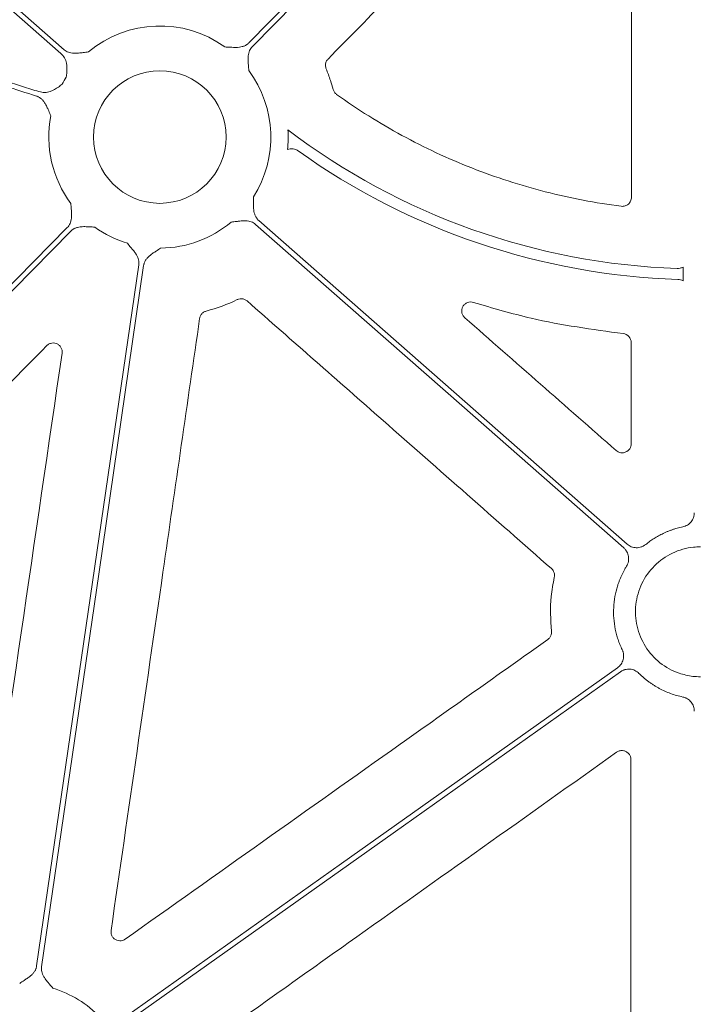
# Model space of a CAD drawing. Units: inches. Extents: x 10218 to 146402, y 1405 to 11083.
# Drawn here: x 15175 to 15231, y 3821 to 3903 of the extents above; entities that cross this region are included whole.
import ezdxf

# ---------------------------------------------------------------- set-up
doc = ezdxf.new("R2010")
doc.units = ezdxf.units.IN
doc.header["$MEASUREMENT"] = 0
doc.layers.get('0').update_dxf_attribs({"lineweight": 0})
doc.styles.add('_TCW_TXTSTY_1', font='verdana.ttf', dxfattribs={"height": 92.307693})

msp = doc.modelspace()

# ---------------------------------------------------------------- linework, layer by layer
msp.add_line((15230.22371, 3881.37052), (15230.22371, 3882.51732))
at = {"flags": 128}
for points in [[(15121.30149, 3950.43838), (15153.26977, 3922.36626), (15178.38767, 3900.30957)], [(15178.66133, 3900.62122), (15146.69308, 3928.69335), (15121.57515, 3950.75002)], [(15225.68939, 3933.36282), (15207.96834, 3915.34281), (15194.04466, 3901.18424)], [(15194.34034, 3900.89343), (15212.0614, 3918.91345), (15225.9851, 3933.07202)], [(15225.55565, 3859.44215), (15208.37242, 3874.53119), (15194.87129, 3886.38686)], [(15178.91859, 3885.80302), (15160.88407, 3867.46424), (15146.71409, 3853.05522)], [(15146.73277, 3852.48272), (15164.92243, 3870.97924), (15179.2143, 3885.51221)], [(15194.59763, 3886.07522), (15211.78086, 3870.98618), (15225.28199, 3859.13051)], [(15184.86982, 3882.70438), (15180.10722, 3850.00189), (15176.36517, 3824.30708)], [(15176.77557, 3824.2473), (15181.53817, 3856.9498), (15185.28021, 3882.6446)], [(15224.76439, 3849.14805), (15201.7647, 3832.83264), (15183.69352, 3820.01338)], [(15183.93348, 3819.67511), (15206.93317, 3835.99053), (15225.00438, 3848.80978)]]:
    msp.add_lwpolyline(points, dxfattribs=at)
msp.add_circle((15186.62947, 3893.34822), 5.5231)
for centre, radius, start, end in [((15186.62947, 3893.34822), 9.2517, 54.1624356, 130.0296224), ((15186.62947, 3893.34822), 9.2517, 327.3960242, 36.7960337), ((15186.62947, 3893.34822), 9.2517, 147.3960242, 151.6262418), ((15186.62947, 3893.34822), 9.2517, 168.9971274, 216.7960337), ((15186.62947, 3893.34822), 10.68781, 354.3850814, 3.2399008), ((15231.67287, 3939.15149), 56.78425, 232.7480958, 268.0416309), ((15231.67287, 3939.15149), 57.69455, 234.4893748, 268.1357986), ((15186.62947, 3893.34822), 9.2517, 234.1624356, 253.0308212), ((15186.62947, 3893.34822), 9.2517, 270.397223, 310.0296224), ((15175.0159, 3813.60346), 9.2517, 44.0341376, 73.0308212)]:
    msp.add_arc(centre, radius, start, end)
for points, knots in [([(15200.64352, 3899.84202), (15204.16537, 3903.42936), (15209.93228, 3909.30351), (15217.94359, 3917.46476), (15222.43307, 3922.03866), (15224.67781, 3924.3256)], [0, 0, 0, 0, 0.43957284, 0.71978669, 1, 1, 1, 1]), ([(15225.96679, 3923.79644), (15225.9601, 3918.77048), (15225.94888, 3910.34603), (15225.93452, 3898.52229), (15225.92688, 3891.72453), (15225.92307, 3888.32565)], [0, 0, 0, 0, 0.42510119, 0.71255003, 1, 1, 1, 1]), ([(15176.55852, 3897.1269), (15176.10305, 3897.27339), (15175.19192, 3897.56643), (15173.82103, 3897.99384), (15172.44676, 3898.41247), (15171.06884, 3898.82143), (15169.68732, 3899.22096), (15168.3022, 3899.61099), (15166.91348, 3899.99155), (15165.52116, 3900.36263), (15164.12524, 3900.72422), (15162.72571, 3901.07634), (15161.32259, 3901.41897), (15159.91586, 3901.75213), (15158.50552, 3902.0758), (15157.09159, 3902.39), (15155.67406, 3902.69471), (15154.25292, 3902.98994), (15152.82818, 3903.27569), (15151.39984, 3903.55196), (15149.9679, 3903.81875), (15148.53235, 3904.07606), (15147.09321, 3904.32389), (15145.65046, 3904.56224), (15143.72257, 3904.8673), (15141.30449, 3905.22481), (15138.39082, 3905.61571), (15135.46126, 3905.96908), (15132.5158, 3906.28492), (15129.55445, 3906.56323), (15126.5772, 3906.80401), (15123.58406, 3907.00722), (15120.57504, 3907.17308), (15117.55011, 3907.30071), (15114.50932, 3907.39347), (15112.47656, 3907.42352), (15111.45768, 3907.43859)], [0, 0, 0, 0, 0.0216933, 0.04339532, 0.06510714, 0.08682984, 0.10856449, 0.13031217, 0.15207395, 0.1738509, 0.19564408, 0.21745457, 0.23928342, 0.26113169, 0.28300044, 0.30489073, 0.32680361, 0.34874011, 0.3707013, 0.3926882, 0.41470186, 0.43674331, 0.45881358, 0.48091369, 0.50304466, 0.5473125, 0.59173905, 0.63633224, 0.68109995, 0.72604992, 0.77118983, 0.81652725, 0.86206966, 0.90782442, 0.95379881, 1, 1, 1, 1]), ([(15111.49944, 3907.02351), (15112.03163, 3907.01644), (15113.09462, 3907.00232), (15114.68685, 3906.96813), (15116.27475, 3906.92444), (15117.85831, 3906.87032), (15119.43754, 3906.80602), (15121.01244, 3906.73147), (15122.58301, 3906.6467), (15124.14924, 3906.55169), (15125.71114, 3906.44644), (15127.2687, 3906.33096), (15128.82193, 3906.20525), (15130.37083, 3906.0693), (15131.91539, 3905.92312), (15133.45562, 3905.76671), (15134.99152, 3905.60006), (15136.52308, 3905.42318), (15138.05031, 3905.23606), (15139.5732, 3905.03871), (15141.09177, 3904.83113), (15142.60599, 3904.61332), (15144.53471, 3904.32201), (15146.87444, 3903.94465), (15149.62082, 3903.46492), (15152.35404, 3902.95053), (15155.0741, 3902.40149), (15157.781, 3901.81779), (15160.47473, 3901.19943), (15163.15531, 3900.54642), (15165.82271, 3899.85871), (15168.477, 3899.13652), (15171.11792, 3898.379), (15173.74649, 3897.58935), (15175.4887, 3897.03331), (15176.35943, 3896.75541)], [0, 0, 0, 0, 0.02422216, 0.04838136, 0.07247862, 0.09651496, 0.12049141, 0.14440901, 0.1682688, 0.19207184, 0.21581919, 0.23951192, 0.2631511, 0.28673782, 0.31027317, 0.33375824, 0.35719414, 0.38058199, 0.4039229, 0.427218, 0.45046841, 0.47367528, 0.49683976, 0.53923973, 0.58152987, 0.62371739, 0.66580955, 0.70781366, 0.74973707, 0.7915872, 0.83337147, 0.87509737, 0.9167724, 0.95840409, 1, 1, 1, 1]), ([(15194.04464, 3901.18424), (15194.02009, 3901.16062), (15193.97094, 3901.11335), (15193.88891, 3901.05133), (15193.80106, 3900.99607), (15193.70678, 3900.9482), (15193.60627, 3900.90757), (15193.45684, 3900.86063), (15193.24278, 3900.82249), (15193.00063, 3900.81053), (15192.74648, 3900.81732), (15192.43962, 3900.83195), (15192.19522, 3900.84216), (15192.04625, 3900.84839)], [0, 0, 0, 0, 0.04880858, 0.09770644, 0.14711551, 0.19744485, 0.24908164, 0.3023846, 0.42177645, 0.55953904, 0.64929171, 0.78622315, 1, 1, 1, 1]), ([(15178.38767, 3900.30957), (15178.49639, 3900.1916), (15178.71341, 3899.9561), (15178.90129, 3899.40316), (15178.90385, 3898.91973), (15178.86219, 3898.53713), (15178.84486, 3898.40355), (15178.83602, 3898.33561), (15178.83572, 3898.33331)], [0, 0, 0, 0, 0.22549427, 0.45013624, 0.80887046, 0.90276078, 0.9967089, 1, 1, 1, 1]), ([(15180.67893, 3900.43236), (15180.53081, 3900.41526), (15180.28788, 3900.3872), (15179.98291, 3900.35022), (15179.73009, 3900.32484), (15179.48765, 3900.31909), (15179.23552, 3900.34511), (15179.01695, 3900.40548), (15178.82369, 3900.49379), (15178.71509, 3900.57902), (15178.66133, 3900.62122)], [0, 0, 0, 0, 0.2138375, 0.35070945, 0.4405858, 0.57816942, 0.6978123, 0.802607, 0.90227377, 1, 1, 1, 1]), ([(15194.03798, 3898.8897), (15194.02926, 3899.03855), (15194.01496, 3899.28267), (15193.99523, 3899.58925), (15193.98416, 3899.84309), (15193.99209, 3900.08547), (15194.03229, 3900.33574), (15194.1049, 3900.55055), (15194.20396, 3900.73852), (15194.29519, 3900.84214), (15194.34035, 3900.89343)], [0, 0, 0, 0, 0.2138375, 0.35070945, 0.4405858, 0.57816942, 0.6978123, 0.802607, 0.90227377, 1, 1, 1, 1]), ([(15200.48491, 3899.02824), (15200.47176, 3899.06494), (15200.43017, 3899.18108), (15200.41897, 3899.39233), (15200.48346, 3899.6434), (15200.59017, 3899.77581), (15200.64352, 3899.84202)], [0, 0, 0, 0, 0.13347607, 0.42239277, 0.71120246, 1, 1, 1, 1]), ([(15201.07292, 3897.31026), (15201.00081, 3897.55915), (15200.83223, 3898.14106), (15200.61133, 3898.70533), (15200.48491, 3899.02824)], [0, 0, 0, 0, 0.4277221, 1, 1, 1, 1]), ([(15178.48922, 3897.74483), (15178.48737, 3897.74342), (15178.38528, 3897.66534), (15178.0795, 3897.42974), (15177.60653, 3897.15032), (15177.02959, 3897.02774), (15176.71575, 3897.09381), (15176.55853, 3897.12691)], [0, 0, 0, 0, 0.003300044, 0.182544681, 0.548879623, 0.774009234, 1, 1, 1, 1]), ([(15201.36029, 3896.89836), (15201.29471, 3896.9547), (15201.16357, 3897.06735), (15201.10313, 3897.2293), (15201.07292, 3897.31026)], [0, 0, 0, 0, 0.50007867, 1, 1, 1, 1]), ([(15176.35943, 3896.75541), (15176.39157, 3896.74401), (15176.45591, 3896.7212), (15176.54816, 3896.67557), (15176.63694, 3896.62169), (15176.72197, 3896.55876), (15176.80329, 3896.487), (15176.91225, 3896.37412), (15177.04211, 3896.19947), (15177.16136, 3895.98659), (15177.26814, 3895.75573), (15177.39066, 3895.47377), (15177.48813, 3895.25067), (15177.54784, 3895.11399)], [0, 0, 0, 0, 0.04882285, 0.09772484, 0.14712898, 0.19744562, 0.24906335, 0.3023423, 0.42195875, 0.55956547, 0.65120067, 0.78631142, 1, 1, 1, 1]), ([(15225.07429, 3887.57998), (15222.9405, 3887.85266), (15220.83243, 3888.25616), (15217.70873, 3889.05683), (15216.67585, 3889.35606), (15214.63358, 3890.01686), (15213.62312, 3890.37862), (15211.62356, 3891.16501), (15210.63474, 3891.5898), (15208.69312, 3892.49585), (15207.73844, 3892.97782), (15204.92239, 3894.50987), (15203.10867, 3895.64548), (15201.36028, 3896.89836)], [0, 0, 0, 0, 0.25, 0.25, 0.375, 0.375, 0.5, 0.5, 0.625, 0.625, 0.75, 0.75, 1, 1, 1, 1]), ([(15197.266, 3892.30251), (15197.4131, 3892.35866), (15197.57301, 3892.37732), (15197.80496, 3892.34758), (15197.88222, 3892.32782), (15198.02776, 3892.2707), (15198.0964, 3892.2336), (15198.16076, 3892.18768)], [0, 0, 0, 0, 0.5, 0.5, 0.75, 0.75, 1, 1, 1, 1]), ([(15194.87128, 3886.38686), (15194.84631, 3886.41005), (15194.79634, 3886.45646), (15194.72979, 3886.53486), (15194.66968, 3886.61945), (15194.61656, 3886.71087), (15194.57032, 3886.80893), (15194.51503, 3886.95548), (15194.46488, 3887.16705), (15194.43928, 3887.40814), (15194.43173, 3887.66226), (15194.42902, 3887.96946), (15194.42543, 3888.21405), (15194.42325, 3888.36314)], [0, 0, 0, 0, 0.04880858, 0.09770644, 0.14711551, 0.19744485, 0.24908164, 0.3023846, 0.42177645, 0.55953904, 0.64929171, 0.78622315, 1, 1, 1, 1]), ([(15225.92307, 3888.32565), (15225.92295, 3888.21816), (15225.89985, 3888.11265), (15225.81194, 3887.91883), (15225.74682, 3887.83116), (15225.58757, 3887.69127), (15225.49217, 3887.63799), (15225.28878, 3887.57576), (15225.18094, 3887.56635), (15225.07429, 3887.57998)], [0, 0, 0, 0, 0.25, 0.25, 0.5, 0.5, 0.75, 0.75, 1, 1, 1, 1]), ([(15179.22096, 3887.80675), (15179.22969, 3887.6579), (15179.24399, 3887.41377), (15179.26372, 3887.1072), (15179.27479, 3886.85335), (15179.26686, 3886.61098), (15179.22666, 3886.36071), (15179.15405, 3886.1459), (15179.05499, 3885.95792), (15178.96376, 3885.85431), (15178.9186, 3885.80301)], [0, 0, 0, 0, 0.2138375, 0.35070945, 0.4405858, 0.57816942, 0.6978123, 0.802607, 0.90227377, 1, 1, 1, 1]), ([(15192.58002, 3886.26409), (15192.72814, 3886.28119), (15192.97107, 3886.30924), (15193.27604, 3886.34623), (15193.52886, 3886.3716), (15193.7713, 3886.37736), (15194.02343, 3886.35134), (15194.242, 3886.29096), (15194.43526, 3886.20266), (15194.54386, 3886.11742), (15194.59762, 3886.07522)], [0, 0, 0, 0, 0.2138375, 0.35070945, 0.4405858, 0.57816942, 0.6978123, 0.802607, 0.90227377, 1, 1, 1, 1]), ([(15179.2143, 3885.51221), (15179.23886, 3885.53583), (15179.28801, 3885.5831), (15179.37004, 3885.64512), (15179.45789, 3885.70037), (15179.55216, 3885.74825), (15179.65268, 3885.78888), (15179.80211, 3885.83581), (15180.01617, 3885.87396), (15180.25832, 3885.88591), (15180.51246, 3885.87912), (15180.81933, 3885.8645), (15181.06373, 3885.85428), (15181.2127, 3885.84805)], [0, 0, 0, 0, 0.04880858, 0.09770644, 0.14711551, 0.19744485, 0.24908164, 0.3023846, 0.42177645, 0.55953904, 0.64929171, 0.78622315, 1, 1, 1, 1]), ([(15183.9293, 3884.49932), (15184.02432, 3884.38442), (15184.18016, 3884.19596), (15184.37729, 3883.96033), (15184.53626, 3883.76213), (15184.67313, 3883.56194), (15184.78864, 3883.33631), (15184.85705, 3883.12013), (15184.88825, 3882.90995), (15184.87592, 3882.77245), (15184.86981, 3882.70438)], [0, 0, 0, 0, 0.2138375, 0.35070945, 0.4405858, 0.57816942, 0.6978123, 0.802607, 0.90227377, 1, 1, 1, 1]), ([(15185.28022, 3882.64461), (15185.28607, 3882.67817), (15185.29777, 3882.74536), (15185.32727, 3882.84387), (15185.36548, 3882.94036), (15185.41322, 3883.0347), (15185.47028, 3883.12689), (15185.56307, 3883.25308), (15185.71318, 3883.41037), (15185.90143, 3883.56315), (15186.11044, 3883.7079), (15186.3666, 3883.87749), (15186.56977, 3884.01371), (15186.69361, 3884.09675)], [0, 0, 0, 0, 0.04880858, 0.09770644, 0.14711551, 0.19744485, 0.24908164, 0.3023846, 0.42177645, 0.55953904, 0.64929171, 0.78622315, 1, 1, 1, 1]), ([(15230.2237, 3882.51732), (15230.14929, 3882.47654), (15230.06859, 3882.44543), (15229.90276, 3882.40602), (15229.81834, 3882.39748), (15229.73236, 3882.40042)], [0, 0, 0, 0, 0.5, 0.5, 1, 1, 1, 1]), ([(15229.79602, 3881.48748), (15229.87125, 3881.48503), (15229.94469, 3881.47385), (15230.08815, 3881.43467), (15230.15859, 3881.4062), (15230.2237, 3881.37051)], [0, 0, 0, 0, 0.5, 0.5, 1, 1, 1, 1]), ([(15193.08366, 3879.80594), (15193.11955, 3879.82108), (15193.23312, 3879.869), (15193.44339, 3879.89173), (15193.69762, 3879.84108), (15193.8357, 3879.74177), (15193.90475, 3879.69211)], [0, 0, 0, 0, 0.13338511, 0.42212879, 0.71104995, 1, 1, 1, 1]), ([(15193.90474, 3879.6921), (15197.68023, 3876.37227), (15201.45583, 3873.0525), (15205.23153, 3869.73281), (15207.56986, 3867.6769), (15209.90822, 3865.62101), (15212.24662, 3863.56515), (15214.58502, 3861.50929), (15216.92347, 3859.45346), (15219.26195, 3857.39766)], [0, 0, 0, 0, 0.0150209019, 0.0150209019, 0.0150209019, 0.0243234573, 0.0243234573, 0.0243234573, 0.0336260164, 0.0336260164, 0.0336260164, 0.0336260164]), ([(15212.04736, 3878.28926), (15211.98262, 3878.35943), (15211.86013, 3878.4922), (15211.78012, 3878.74923), (15211.78284, 3879.00326), (15211.87021, 3879.24258), (15212.03318, 3879.44076), (15212.25529, 3879.57292), (15212.51332, 3879.62896), (15212.68281, 3879.59272), (15212.76754, 3879.5746)], [0, 0, 0, 0, 0.13781362, 0.26073349, 0.38220926, 0.50334519, 0.6254254, 0.74934871, 0.87469641, 1, 1, 1, 1]), ([(15212.76754, 3879.5746), (15214.36507, 3879.10221), (15218.4461, 3877.89545), (15222.66701, 3877.32428), (15225.23563, 3876.9767)], [0, 0, 0, 0, 0.39145186, 1, 1, 1, 1]), ([(15182.56537, 3827.26162), (15183.28654, 3832.23703), (15184.72889, 3842.18784), (15187.18945, 3859.17843), (15188.92736, 3871.19324), (15189.94564, 3878.23296)], [0, 0, 0, 0, 0.29282642, 0.58565286, 1, 1, 1, 1]), ([(15189.94564, 3878.23296), (15189.95301, 3878.27124), (15189.97632, 3878.39232), (15190.07427, 3878.57974), (15190.25752, 3878.76295), (15190.41675, 3878.82257), (15190.49637, 3878.85237)], [0, 0, 0, 0, 0.13350635, 0.42235699, 0.71118868, 1, 1, 1, 1]), ([(15224.65239, 3867.23529), (15222.55159, 3869.07769), (15220.45077, 3870.92005), (15218.34993, 3872.76238), (15216.24909, 3874.60471), (15214.14823, 3876.447), (15212.04736, 3878.28926)], [0, 0, 0, 0, 0.0083483814, 0.0083483814, 0.0083483814, 0.0166967654, 0.0166967654, 0.0166967654, 0.0166967654]), ([(15225.23564, 3876.9767), (15225.42049, 3876.95756), (15225.59399, 3876.8687), (15225.8405, 3876.59466), (15225.91048, 3876.41313), (15225.91029, 3876.22733)], [0, 0, 0, 0, 0.5, 0.5, 1, 1, 1, 1]), ([(15153.43721, 3851.77167), (15156.96027, 3855.35841), (15164.88369, 3863.42503), (15172.80612, 3871.4922), (15177.20593, 3875.97239)], [0, 0, 0, 0, 0.44463884, 1, 1, 1, 1]), ([(15177.20593, 3875.97239), (15177.23354, 3875.99808), (15177.3228, 3876.08115), (15177.51048, 3876.1763), (15177.76335, 3876.21369), (15178.0149, 3876.16469), (15178.23714, 3876.03447), (15178.40272, 3875.83661), (15178.49926, 3875.59249), (15178.49099, 3875.42065), (15178.48685, 3875.33474)], [0, 0, 0, 0, 0.059951754, 0.193818032, 0.326973353, 0.460071573, 0.593848395, 0.728723, 0.864375851, 1, 1, 1, 1]), ([(15225.91029, 3876.22733), (15225.90887, 3874.82278), (15225.90747, 3873.41821), (15225.90609, 3872.01363), (15225.90472, 3870.60906), (15225.90336, 3869.20447), (15225.90203, 3867.79988)], [0, 0, 0, 0, 0.00419697878, 0.00419697878, 0.00419697878, 0.00839395935, 0.00839395935, 0.00839395935, 0.00839395935]), ([(15225.90203, 3867.79988), (15225.90189, 3867.65487), (15225.85984, 3867.51293), (15225.70315, 3867.27041), (15225.58967, 3867.17324), (15225.32882, 3867.05557), (15225.17948, 3867.03495), (15224.89612, 3867.0776), (15224.76143, 3867.13967), (15224.65239, 3867.23529)], [0, 0, 0, 0, 0.25, 0.25, 0.5, 0.5, 0.75, 0.75, 1, 1, 1, 1]), ([(15231.16424, 3862.06077), (15231.16338, 3862.02649), (15231.16167, 3861.95821), (15231.14825, 3861.85672), (15231.12684, 3861.75685), (15231.08673, 3861.62605), (15231.01593, 3861.46877), (15230.89924, 3861.2975), (15230.75531, 3861.14764), (15230.58779, 3861.02618), (15230.40301, 3860.93213), (15230.27021, 3860.89777), (15230.20364, 3860.88055)], [0, 0, 0, 0, 0.06249828, 0.12445781, 0.18632444, 0.24854599, 0.37367171, 0.49912182, 0.62466019, 0.7505292, 0.87492963, 1, 1, 1, 1]), ([(15230.20364, 3860.88055), (15230.12321, 3860.86304), (15229.96252, 3860.82805), (15229.72408, 3860.76522), (15229.488, 3860.6949), (15229.25441, 3860.61634), (15229.02329, 3860.52975), (15228.79465, 3860.43507), (15228.51262, 3860.30693), (15228.18189, 3860.138), (15227.80967, 3859.91836), (15227.45058, 3859.6785), (15227.22415, 3859.50102), (15227.11081, 3859.41219)], [0, 0, 0, 0, 0.07144226, 0.14274201, 0.21398267, 0.28524789, 0.35662123, 0.42818585, 0.50002428, 0.62548729, 0.75033955, 0.87502766, 1, 1, 1, 1]), ([(15227.11081, 3859.41218), (15227.08297, 3859.39073), (15227.02752, 3859.34801), (15226.93794, 3859.2934), (15226.84438, 3859.24641), (15226.71365, 3859.19464), (15226.54152, 3859.15101), (15226.3287, 3859.1366), (15226.11622, 3859.15879), (15225.9126, 3859.21896), (15225.72093, 3859.31101), (15225.61085, 3859.39835), (15225.55567, 3859.44214)], [0, 0, 0, 0, 0.06239688, 0.1242432, 0.18600733, 0.24815952, 0.37372879, 0.4996162, 0.62518087, 0.75107003, 0.87519303, 1, 1, 1, 1]), ([(15225.28199, 3859.13051), (15225.30777, 3859.10667), (15225.35911, 3859.05922), (15225.42786, 3858.98014), (15225.48979, 3858.89591), (15225.5627, 3858.77581), (15225.63457, 3858.61349), (15225.68448, 3858.40611), (15225.69826, 3858.19292), (15225.6731, 3857.98199), (15225.61445, 3857.77741), (15225.54668, 3857.6541), (15225.5127, 3857.59228)], [0, 0, 0, 0, 0.06232496, 0.12409311, 0.18577055, 0.24782542, 0.37339188, 0.49927804, 0.62484322, 0.75073445, 0.87504004, 1, 1, 1, 1]), ([(15231.67287, 3859.21871), (15231.47825, 3859.21871), (15230.67691, 3859.17525), (15229.29626, 3858.78441), (15227.78294, 3857.71714), (15226.70713, 3856.20909), (15226.19119, 3854.42961), (15226.29336, 3852.58013), (15227.00207, 3850.86617), (15228.23787, 3849.49281), (15229.66876, 3848.67976), (15230.65372, 3848.49878), (15231.04058, 3848.42769), (15231.25116, 3848.41073), (15231.46175, 3848.39378), (15231.67287, 3848.39082)], [0.518614614, 0.518614614, 0.518614614, 0.518614614, 0.535828555, 0.589497181, 0.643165571, 0.696841063, 0.750526804, 0.80421965, 0.857912826, 0.91160065, 0.965279941, 1, 1, 1, 1.01870161, 1.01870161, 1.01870161, 1.01870161]), ([(15219.26195, 3857.39766), (15219.36475, 3857.30729), (15219.44112, 3857.18952), (15219.52301, 3856.93226), (15219.5288, 3856.79274), (15219.49736, 3856.65955)], [0, 0, 0, 0, 0.5, 0.5, 1, 1, 1, 1]), ([(15225.5127, 3857.59228), (15225.46803, 3857.51812), (15225.37884, 3857.37005), (15225.25533, 3857.14237), (15225.13971, 3856.9112), (15225.0327, 3856.67612), (15224.93411, 3856.43723), (15224.84399, 3856.1945), (15224.69478, 3855.74412), (15224.53006, 3855.07195), (15224.42715, 3854.17038), (15224.4362, 3853.26278), (15224.53942, 3852.51309), (15224.67662, 3851.92496), (15224.80742, 3851.49158), (15224.96352, 3851.06624), (15225.08972, 3850.79174), (15225.15295, 3850.65418)], [0, 0, 0, 0, 0.035849746, 0.071581958, 0.107242212, 0.142876362, 0.178530361, 0.214250084, 0.250081156, 0.375009001, 0.500013347, 0.624941192, 0.749945538, 0.812539246, 0.874915465, 0.937320421, 1, 1, 1, 1]), ([(15219.49736, 3856.65955), (15219.39097, 3856.13458), (15219.09313, 3854.66503), (15219.19572, 3853.16398), (15219.26165, 3852.19916)], [0, 0, 0, 0, 0.35723117, 1, 1, 1, 1]), ([(15219.26165, 3852.19916), (15219.26347, 3852.18198), (15219.27417, 3852.08099), (15219.25141, 3851.89303), (15219.14302, 3851.65695), (15219.01436, 3851.54541), (15218.95002, 3851.48964)], [0, 0, 0, 0, 0.06390429, 0.37584019, 0.68791502, 1, 1, 1, 1]), ([(15218.95002, 3851.48964), (15214.84785, 3848.58262), (15206.92933, 3842.97113), (15195.19467, 3834.65462), (15187.56229, 3829.24493), (15183.7461, 3826.54009)], [0, 0, 0, 0, 0.3495701, 0.6747852, 1, 1, 1, 1]), ([(15225.15296, 3850.65418), (15225.1674, 3850.62213), (15225.19615, 3850.55832), (15225.22857, 3850.45854), (15225.25267, 3850.35666), (15225.27283, 3850.2175), (15225.2755, 3850.03995), (15225.24033, 3849.82956), (15225.16964, 3849.62796), (15225.06404, 3849.44376), (15224.93019, 3849.27855), (15224.81978, 3849.19164), (15224.76442, 3849.14806)], [0, 0, 0, 0, 0.06239701, 0.12424346, 0.18600771, 0.24816001, 0.37372899, 0.49961612, 0.62518049, 0.75106937, 0.8751927, 1, 1, 1, 1]), ([(15225.00438, 3848.80979), (15225.03353, 3848.82937), (15225.09157, 3848.86834), (15225.18439, 3848.91696), (15225.28066, 3848.95774), (15225.41436, 3849.00092), (15225.58889, 3849.03333), (15225.8022, 3849.03396), (15226.0128, 3848.99809), (15226.2122, 3848.92486), (15226.39769, 3848.82053), (15226.50199, 3848.72609), (15226.55428, 3848.67875)], [0, 0, 0, 0, 0.062327968, 0.124098205, 0.185776814, 0.247831965, 0.373398265, 0.49928397, 0.624848986, 0.750739618, 0.875044371, 1, 1, 1, 1]), ([(15226.55428, 3848.67875), (15226.61718, 3848.61711), (15226.74273, 3848.49409), (15226.93902, 3848.31859), (15227.14055, 3848.15032), (15227.34792, 3847.98987), (15227.56097, 3847.83708), (15227.77975, 3847.69201), (15228.00424, 3847.55463), (15228.31035, 3847.38221), (15228.70358, 3847.18753), (15229.19052, 3846.99003), (15229.69032, 3846.82601), (15230.03221, 3846.7477), (15230.20364, 3846.70844)], [0, 0, 0, 0, 0.06280933, 0.12536641, 0.1877534, 0.25005309, 0.31234864, 0.37472323, 0.43725972, 0.50004032, 0.62528847, 0.74992142, 0.87460393, 1, 1, 1, 1]), ([(15230.20364, 3846.70844), (15230.23708, 3846.70063), (15230.30367, 3846.68507), (15230.40044, 3846.65127), (15230.494, 3846.60994), (15230.614, 3846.544), (15230.75362, 3846.44265), (15230.89756, 3846.29356), (15231.015, 3846.12214), (15231.09978, 3845.9335), (15231.15423, 3845.73364), (15231.1609, 3845.59682), (15231.16424, 3845.52822)], [0, 0, 0, 0, 0.06257225, 0.12461133, 0.18656521, 0.24888374, 0.37400998, 0.49945929, 0.62499823, 0.75086591, 0.87508431, 1, 1, 1, 1]), ([(15190.03533, 3817.50257), (15194.13524, 3820.41297), (15201.96147, 3825.96857), (15213.51357, 3834.16986), (15220.96568, 3839.46082), (15224.69173, 3842.1063)], [0, 0, 0, 0, 0.35489156, 0.67744583, 1, 1, 1, 1]), ([(15224.69173, 3842.1063), (15224.72663, 3842.12857), (15224.83252, 3842.19615), (15225.03907, 3842.25428), (15225.29497, 3842.24177), (15225.53353, 3842.14416), (15225.72486, 3841.97277), (15225.85484, 3841.74663), (15225.87137, 3841.57665), (15225.87964, 3841.49167)], [0, 0, 0, 0, 0.07555705, 0.2292635, 0.3827565, 0.53645727, 0.69067231, 0.84535158, 1, 1, 1, 1]), ([(15225.87964, 3841.49167), (15225.87577, 3836.15251), (15225.86803, 3825.47416), (15225.8622, 3814.79528), (15225.85929, 3809.45583)], [0, 0, 0, 0, 0.49999862, 1, 1, 1, 1]), ([(15183.7461, 3826.54009), (15183.67888, 3826.50097), (15183.53834, 3826.41918), (15183.28806, 3826.38758), (15183.03663, 3826.43645), (15182.81448, 3826.56742), (15182.64978, 3826.76417), (15182.55355, 3827.00619), (15182.56143, 3827.17648), (15182.56537, 3827.26162)], [0, 0, 0, 0, 0.13245802, 0.27692669, 0.42119638, 0.56551108, 0.71014568, 0.85508094, 1, 1, 1, 1]), ([(15176.36516, 3824.30707), (15176.35931, 3824.27351), (15176.34761, 3824.20633), (15176.3181, 3824.10781), (15176.2799, 3824.01132), (15176.23216, 3823.91698), (15176.1751, 3823.82479), (15176.08231, 3823.6986), (15175.9322, 3823.54131), (15175.74395, 3823.38853), (15175.53494, 3823.24379), (15175.27878, 3823.0742), (15175.07561, 3822.93797), (15174.95176, 3822.85494)], [0, 0, 0, 0, 0.04880858, 0.09770644, 0.14711551, 0.19744485, 0.24908164, 0.3023846, 0.42177645, 0.55953904, 0.64929171, 0.78622315, 1, 1, 1, 1]), ([(15177.71608, 3822.45236), (15177.62106, 3822.56727), (15177.46522, 3822.75572), (15177.26809, 3822.99135), (15177.10911, 3823.18955), (15176.97224, 3823.38974), (15176.85673, 3823.61537), (15176.78833, 3823.83156), (15176.75712, 3824.04173), (15176.76946, 3824.17923), (15176.77557, 3824.2473)], [0, 0, 0, 0, 0.2138375, 0.35070945, 0.4405858, 0.57816942, 0.6978123, 0.802607, 0.90227377, 1, 1, 1, 1])]:
    msp.add_open_spline(points, degree=3, knots=knots)
for points in [[(15190.49636, 3878.85238), (15191.38648, 3879.08964), (15192.25252, 3879.40876), (15193.08366, 3879.80594)], [(15178.48685, 3875.33474), (15176.20952, 3859.80617), (15173.93469, 3844.27609), (15171.6624, 3828.74485)]]:
    msp.add_open_spline(points, degree=3)

# ---------------------------------------------------------------- texts
at = {"linetype": 'Continuous', "insert": (10575.12645, 3934.10442), "char_height": 92.3076923, "attachment_point": 1, "style": '_TCW_TXTSTY_1'}
msp.add_mtext_dynamic_manual_height_columns('\\pi789.62537;Detention Inlet\\P\\pi100.82029;(location based on usage)', width=1735.2677765, gutter_width=1, heights=[0], dxfattribs=at)

doc.saveas('drawing.dxf')
